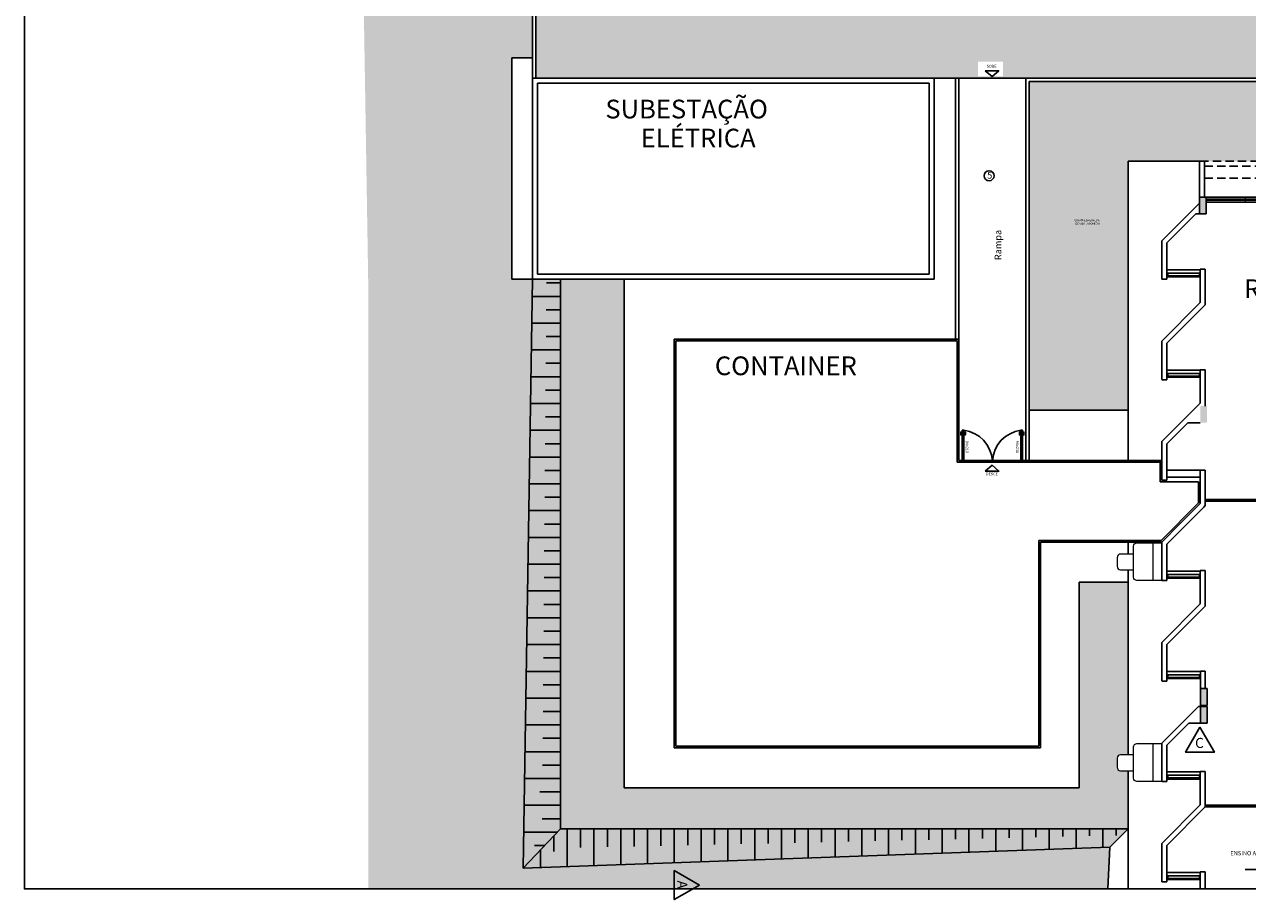
# Model space of a CAD drawing. Units: metres. Extents: x 213 to 913, y 126 to 403.
# Drawn here: x 285 to 321, y 126 to 152 of the extents above; entities that cross this region are included whole.
import ezdxf
from ezdxf.enums import TextEntityAlignment as Align

# ---------------------------------------------------------------- set-up
doc = ezdxf.new("R2010")
doc.units = ezdxf.units.M
doc.header["$MEASUREMENT"] = 0
doc.linetypes.add('HIDDEN', pattern=[0.375, 0.25, -0.125])
for name, color, linetype, lineweight in [('AREA_NOME', 4, 'Continuous', 9), ('GERAL_CTR25', 7, 'Continuous', 9), ('mobiliario', 7, 'Continuous', 9)]:
    doc.layers.add(name, color=color, linetype=linetype, lineweight=lineweight)
for name, color, linetype in [('AUXILIAR', 6, 'Continuous'), ('CONSTRUIR', 20, 'Continuous'), ('CORTES_DADOS', 3, 'Continuous'), ('COTAS_E', 12, 'Continuous'), ('DEMOLIR', 50, 'Continuous'), ('DETALHES_CTR08', 54, 'Continuous'), ('DETALHES_CTR35', 4, 'Continuous'), ('DETALHES_CTR8', 52, 'Continuous'), ('JANELA_CTR35', 4, 'Continuous'), ('PAREDE_CONTORNO', 251, 'Continuous'), ('PAREDE_CTR25', 7, 'Continuous'), ('PAREDE_CTR35', 4, 'Continuous'), ('PORTA_DETALHES', 52, 'Continuous'), ('TXT_1', 2, 'Continuous'), ('VEGETACAO', 92, 'Continuous')]:
    doc.layers.add(name, color=color, linetype=linetype)
doc.styles.add('ARIAL', font='arial.ttf')
doc.styles.add('ARQUITETO', font='arial.ttf')
doc.styles.add('ROMANS', font='arial.ttf', dxfattribs={"height": 0.06})
doc.styles.add('STYLE1', font='arial.ttf', dxfattribs={"height": 0.12})
pattern_1 = [(0, (199.90837, -452.39733), (0.0625, 0.125), [0, -0.125])]
pattern_2 = [(0, (241.81857, 5.53581), (0.0625, 0.125), [0, -0.125])]

msp = doc.modelspace()

# ---------------------------------------------------------------- hatches: boundary and pattern name
at = {"layer": 'DETALHES_CTR08'}
h = msp.add_hatch(dxfattribs=at)
h.set_pattern_fill('HONEY', color=256, scale=2)
h.set_pattern_definition([(0, (241.81857, 5.53581), (0.375, 0.21650635), [0.25, -0.5]), (120, (241.81857, 5.53581), (-0.375, 0.21650635), [0.25, -0.5]), (60, (241.81857, 5.53581), (1e-16, 0.4330127), [-0.5, 0.25])])
edge = h.paths.add_edge_path()
edge.add_arc((306.956, 154.453), 0.507, 0, 360)
h.paths.add_polyline_path([(300.022, 155.189), (326.28, 155.189), (326.28, 150.689), (300.022, 150.689)])
h.paths.add_polyline_path([(313.237, 151.183), (313.979, 151.183), (313.979, 150.743), (313.237, 150.743)])
at = {"layer": 'VEGETACAO'}
h = msp.add_hatch(dxfattribs=at)
h.set_pattern_fill('DOTS', color=256, scale=2)
h.set_pattern_definition(pattern_2)
h.paths.add_polyline_path([(299.312, 151.299), (299.922, 151.299), (299.922, 155.789), (300.691, 155.789), (300.691, 160.342), (294.766, 160.342), (295.018, 144.689), (299.312, 144.689)])
h = msp.add_hatch(dxfattribs=at)
h.set_pattern_fill('DOTS', color=256, scale=2)
h.set_pattern_definition(pattern_2)
h.paths.add_polyline_path([(317.722, 140.777), (314.762, 140.777), (314.762, 150.589), (326.38, 150.589), (326.38, 156.502), (331.992, 156.331), (331.743, 148.211), (319.996, 148.212), (317.722, 148.21)])
h = msp.add_hatch(dxfattribs=at)
h.set_pattern_fill('DOTS', color=256, scale=2)
h.set_pattern_definition(pattern_1)
h.paths.add_polyline_path([(295.018, 126.479), (317.113, 126.479), (317.167, 127.725), (299.643, 127.098), (299.922, 144.689), (295.018, 144.689)])
h = msp.add_hatch(dxfattribs=at)
h.set_pattern_fill('DOTS', color=256, scale=2)
h.set_pattern_definition(pattern_1)
h.paths.add_polyline_path([(317.167, 127.725), (317.722, 128.277), (300.765, 128.277), (300.765, 144.689), (299.922, 144.689), (299.643, 127.098)])
h = msp.add_hatch(dxfattribs=at)
h.set_pattern_fill('DOTS', color=256, scale=2)
h.set_pattern_definition(pattern_1)
edge = h.paths.add_edge_path()
edge.add_line((317.722, 135.637), (316.252, 135.637))
edge.add_line((316.252, 135.637), (316.252, 129.497))
edge.add_line((316.252, 129.497), (302.662, 129.497))
edge.add_line((302.662, 129.497), (302.662, 144.689))
edge.add_line((302.662, 144.689), (300.765, 144.689))
edge.add_line((300.765, 144.689), (300.765, 128.277))
edge.add_line((300.765, 128.277), (317.722, 128.277))
edge.add_line((317.722, 128.277), (317.722, 130.011))
edge.add_line((317.722, 130.011), (317.49, 130.011))
edge.add_arc((317.49, 130.111), 0.1, 180, 270, ccw=False)
edge.add_line((317.39, 130.111), (317.39, 130.381))
edge.add_arc((317.49, 130.381), 0.1, 90, 180, ccw=False)
edge.add_line((317.49, 130.481), (317.722, 130.481))
edge.add_line((317.722, 130.481), (317.722, 135.637))

# ---------------------------------------------------------------- linework, layer by layer
at = {"layer": 'AUXILIAR'}
for points in [[(318.873, 144.792), (318.898, 144.792), (318.898, 144.872), (318.873, 144.872)], [(319.848, 144.792), (319.873, 144.792), (319.873, 144.872), (319.848, 144.872)], [(318.873, 141.792), (318.898, 141.792), (318.898, 141.872), (318.873, 141.872)], [(319.848, 141.792), (319.873, 141.792), (319.873, 141.872), (319.848, 141.872)], [(318.873, 135.792), (318.898, 135.792), (318.898, 135.872), (318.873, 135.872)], [(319.848, 135.792), (319.873, 135.792), (319.873, 135.872), (319.848, 135.872)], [(318.873, 132.792), (318.898, 132.792), (318.898, 132.872), (318.873, 132.872)], [(319.848, 132.792), (319.873, 132.792), (319.873, 132.872), (319.848, 132.872)], [(318.873, 129.792), (318.898, 129.792), (318.898, 129.872), (318.873, 129.872)], [(319.848, 129.792), (319.873, 129.792), (319.873, 129.872), (319.848, 129.872)], [(318.873, 126.792), (318.898, 126.792), (318.898, 126.872), (318.873, 126.872)], [(319.848, 126.792), (319.873, 126.792), (319.873, 126.872), (319.848, 126.872)]]:
    msp.add_lwpolyline(points, close=True, dxfattribs=at)
at = {"layer": 'CONSTRUIR', "color": 20}
msp.add_line((317.772, 139.277), (317.722, 139.277), dxfattribs=at)
at = {"layer": 'CORTES_DADOS'}
for points in [[(319.863, 131.309), (319.43, 130.559), (320.296, 130.559)], [(304.912, 126.595), (304.162, 127.028), (304.162, 126.162)]]:
    msp.add_lwpolyline(points, close=True, dxfattribs=at)
at = {"layer": 'COTAS_E'}
msp.add_lwpolyline([(284.752, 178.431), (339.995, 178.431), (339.995, 126.479), (284.752, 126.479)], close=True, dxfattribs=at)
at = {"layer": 'DEMOLIR'}
msp.add_line((318.722, 136.837), (318.722, 136.297), dxfattribs=at)
at = {"layer": 'DETALHES_CTR08'}
for p, q in [((299.922, 150.689), (299.922, 155.789)), ((300.022, 150.689), (300.022, 155.689)), ((299.312, 151.299), (299.312, 144.689)), ((299.922, 151.299), (299.312, 151.299)), ((311.922, 150.689), (314.662, 150.689)), ((312.562, 142.897), (312.562, 150.689)), ((312.662, 142.897), (312.662, 150.689)), ((314.662, 150.689), (314.662, 139.277)), ((314.662, 150.689), (326.28, 150.689)), ((314.762, 150.589), (314.762, 139.277)), ((314.762, 150.589), (326.38, 150.589)), ((299.922, 144.689), (299.312, 144.689)), ((299.643, 127.098), (299.922, 144.689)), ((300.765, 128.277), (300.765, 144.689)), ((302.662, 129.497), (302.662, 144.689)), ((300.765, 144.577), (300.342, 144.577)), ((300.765, 144.177), (299.914, 144.177)), ((300.765, 143.777), (300.336, 143.777)), ((300.765, 143.377), (299.901, 143.377)), ((300.765, 142.977), (300.33, 142.977)), ((300.765, 142.577), (299.889, 142.577)), ((300.765, 142.177), (300.323, 142.177)), ((300.765, 141.777), (299.876, 141.777)), ((300.765, 141.377), (300.317, 141.377)), ((300.765, 140.977), (299.863, 140.977)), ((317.722, 140.777), (314.762, 140.777)), ((300.765, 140.577), (300.311, 140.577)), ((300.765, 140.177), (299.851, 140.177)), ((300.765, 139.777), (300.304, 139.777)), ((300.765, 139.377), (299.838, 139.377)), ((300.765, 138.977), (300.298, 138.977)), ((300.765, 138.577), (299.825, 138.577)), ((300.765, 138.177), (300.292, 138.177)), ((300.765, 137.777), (299.813, 137.777)), ((300.765, 137.377), (300.285, 137.377)), ((300.765, 136.977), (299.8, 136.977)), ((300.765, 136.577), (300.279, 136.577)), ((300.765, 136.177), (299.787, 136.177)), ((300.765, 135.777), (300.273, 135.777)), ((317.722, 135.637), (316.252, 135.637)), ((316.252, 135.637), (316.252, 129.497)), ((300.765, 135.377), (299.774, 135.377)), ((300.765, 134.977), (300.266, 134.977)), ((300.765, 134.577), (299.762, 134.577)), ((300.765, 134.177), (300.26, 134.177)), ((300.765, 133.777), (299.749, 133.777)), ((300.765, 133.377), (300.254, 133.377)), ((300.765, 132.977), (299.736, 132.977)), ((300.765, 132.577), (300.247, 132.577)), ((300.765, 132.177), (299.724, 132.177)), ((300.765, 131.777), (300.241, 131.777)), ((300.765, 131.377), (299.711, 131.377)), ((300.765, 130.977), (300.235, 130.977)), ((300.765, 130.577), (299.698, 130.577)), ((300.765, 130.177), (300.228, 130.177)), ((300.765, 129.777), (299.686, 129.777)), ((300.765, 129.377), (300.142, 129.377)), ((302.662, 129.497), (316.252, 129.497)), ((300.765, 128.977), (299.673, 128.977)), ((299.643, 127.098), (300.765, 128.277)), ((300.765, 128.577), (300.219, 128.577)), ((300.765, 128.277), (317.722, 128.277)), ((300.962, 128.277), (300.962, 127.145)), ((301.362, 128.277), (301.362, 127.718)), ((301.762, 128.277), (301.762, 127.174)), ((302.162, 128.277), (302.162, 127.733)), ((302.562, 128.277), (302.562, 127.202)), ((302.962, 128.277), (302.962, 127.747)), ((303.362, 128.277), (303.362, 127.231)), ((303.762, 128.277), (303.762, 127.766)), ((304.162, 128.277), (304.162, 127.26)), ((304.562, 128.277), (304.562, 127.784)), ((304.962, 128.277), (304.962, 127.288)), ((305.362, 128.277), (305.362, 127.802)), ((305.762, 128.277), (305.762, 127.317)), ((306.162, 128.277), (306.162, 127.821)), ((306.562, 128.277), (306.562, 127.346)), ((306.962, 128.277), (306.962, 127.839)), ((307.362, 128.277), (307.362, 127.374)), ((307.762, 128.277), (307.762, 127.858)), ((308.162, 128.277), (308.162, 127.403)), ((308.562, 128.277), (308.562, 127.876)), ((308.962, 128.277), (308.962, 127.432)), ((309.362, 128.277), (309.362, 127.895)), ((309.762, 128.277), (309.762, 127.46)), ((310.162, 128.277), (310.162, 127.913)), ((310.562, 128.277), (310.562, 127.489)), ((310.962, 128.277), (310.962, 127.932)), ((311.362, 128.277), (311.362, 127.518)), ((311.762, 128.277), (311.762, 127.95)), ((312.162, 128.277), (312.162, 127.546)), ((312.562, 128.277), (312.562, 127.969)), ((312.962, 128.277), (312.962, 127.575)), ((313.362, 128.277), (313.362, 127.987)), ((313.762, 128.277), (313.762, 127.603)), ((314.162, 128.277), (314.162, 128.006)), ((314.562, 128.277), (314.562, 127.632)), ((314.962, 128.277), (314.962, 128.024)), ((315.362, 128.277), (315.362, 127.661)), ((315.762, 128.277), (315.762, 128.042)), ((316.162, 128.277), (316.162, 127.689)), ((316.562, 128.277), (316.562, 128.061)), ((316.962, 128.277), (316.962, 127.718)), ((317.167, 127.725), (317.722, 128.277)), ((317.362, 128.277), (317.362, 128.079)), ((300.67, 128.177), (299.66, 128.177)), ((300.562, 128.064), (300.562, 127.598)), ((299.643, 127.098), (317.167, 127.725)), ((300.289, 127.777), (299.981, 127.777)), ((300.162, 127.643), (300.162, 127.116)), ((317.167, 127.725), (317.113, 126.479))]:
    msp.add_line(p, q, dxfattribs=at)
for points in [[(313.446, 150.916), (313.653, 150.743), (313.853, 150.916)], [(312.762, 139.277), (312.762, 140.177), (312.812, 140.177), (312.812, 139.277)], [(314.562, 139.277), (314.562, 140.177), (314.512, 140.177), (314.512, 139.277)], [(313.447, 138.958), (313.654, 139.131), (313.855, 138.958)]]:
    msp.add_lwpolyline(points, close=True, dxfattribs=at)
for points in [[(312.762, 140.125), (312.718, 140.125), (312.718, 140.037), (312.729, 140.037), (312.729, 140.111), (312.762, 140.111)], [(312.812, 140.125), (312.856, 140.125), (312.856, 140.037), (312.845, 140.037), (312.845, 140.111), (312.812, 140.111)], [(314.512, 140.125), (314.468, 140.125), (314.468, 140.037), (314.479, 140.037), (314.479, 140.111), (314.512, 140.111)], [(314.562, 140.125), (314.606, 140.125), (314.606, 140.037), (314.595, 140.037), (314.595, 140.111), (314.562, 140.111)]]:
    msp.add_lwpolyline(points, dxfattribs=at)
at = {"layer": 'DETALHES_CTR08', "extrusion": (0, 0, -1)}
for centre, start, end in [((-312.675, 139.197), 97.9388, 175.3344), ((-314.649, 139.197), 4.6656, 82.0612)]:
    msp.add_arc(centre, 0.99, start, end, dxfattribs=at)
at = {"layer": 'DETALHES_CTR35'}
for p, q in [((319.873, 144.792), (318.873, 144.792)), ((319.873, 144.762), (318.873, 144.762)), ((319.873, 141.792), (318.873, 141.792)), ((319.873, 141.762), (318.873, 141.762)), ((319.873, 135.792), (318.873, 135.792)), ((319.873, 135.762), (318.873, 135.762)), ((319.873, 132.792), (318.873, 132.792)), ((319.873, 132.762), (318.873, 132.762)), ((319.873, 129.792), (318.873, 129.792)), ((319.873, 129.762), (318.873, 129.762)), ((319.873, 126.792), (318.873, 126.792)), ((319.873, 126.762), (318.873, 126.762))]:
    msp.add_line(p, q, dxfattribs=at)
at = {"layer": 'DETALHES_CTR8', "linetype": 'HIDDEN'}
for p, q in [((319.871, 148.211), (336.084, 148.211)), ((319.996, 148.061), (336.104, 148.061)), ((319.996, 147.708), (336.104, 147.708))]:
    msp.add_line(p, q, dxfattribs=at)
at = {"layer": 'DETALHES_CTR8'}
for points in [[(320.045, 147.143), (319.845, 147.143), (319.845, 146.643), (320.045, 146.643)], [(320.074, 131.962), (319.874, 131.962), (319.874, 132.462), (320.074, 132.462)], [(320.074, 131.932), (319.874, 131.932), (319.874, 131.432), (320.074, 131.432)]]:
    msp.add_lwpolyline(points, close=True, dxfattribs=at)
at = {"layer": 'DETALHES_CTR8', "linetype": 'Continuous'}
msp.add_circle((313.564, 147.778), 0.148, dxfattribs=at)
at = {"layer": 'DETALHES_CTR8'}
for points in [[(320.045, 146.643), (319.845, 146.643), (320.045, 147.143), (319.845, 147.143)], [(320.073, 140.402), (319.873, 140.402), (320.073, 140.902), (319.873, 140.902)], [(320.074, 132.462), (319.874, 132.462), (320.074, 131.962), (319.874, 131.962)], [(320.074, 132.462), (319.874, 132.462), (320.074, 131.962), (319.874, 131.962)], [(320.074, 131.432), (319.874, 131.432), (320.074, 131.932), (319.874, 131.932)], [(320.074, 131.432), (319.874, 131.432), (320.074, 131.932), (319.874, 131.932)]]:
    msp.add_solid(points, dxfattribs=at)
at = {"layer": 'GERAL_CTR25'}
msp.add_line((321.221, 146.988), (321.221, 147.138), dxfattribs=at)
at = {"layer": 'mobiliario'}
for p, q in [((318.451, 136.818), (318.451, 135.689)), ((318.451, 130.818), (318.451, 129.689))]:
    msp.add_line(p, q, dxfattribs=at)
for points in [[(317.981, 136.818), (318.722, 136.818), (318.722, 135.689), (317.981, 135.689, -0.414214), (317.881, 135.789), (317.881, 136.718, -0.414214)], [(317.881, 136.481), (317.49, 136.481, 0.414214), (317.39, 136.381), (317.39, 136.111, 0.414214), (317.49, 136.011), (317.881, 136.011)], [(317.981, 130.818), (318.722, 130.818), (318.722, 129.689), (317.981, 129.689, -0.414214), (317.881, 129.789), (317.881, 130.718, -0.414214)], [(317.881, 130.481), (317.49, 130.481, 0.414214), (317.39, 130.381), (317.39, 130.111, 0.414214), (317.49, 130.011), (317.881, 130.011)]]:
    msp.add_lwpolyline(points, format="xyb", close=True, dxfattribs=at)
at = {"layer": 'PAREDE_CONTORNO'}
for p, q in [((319.842, 148.21), (319.996, 148.21)), ((319.845, 148.212), (319.845, 147.143)), ((319.996, 147.143), (319.996, 148.212)), ((319.845, 146.962), (318.721, 145.837)), ((319.738, 146.643), (318.872, 145.776)), ((319.845, 146.643), (319.738, 146.643)), ((318.722, 145.839), (318.722, 144.689)), ((318.872, 145.776), (318.872, 144.687)), ((318.872, 144.687), (318.722, 144.687)), ((320.022, 144.986), (319.872, 144.986)), ((319.872, 144.986), (319.872, 143.989)), ((320.022, 144.986), (320.022, 143.926)), ((319.872, 143.989), (318.721, 142.837)), ((320.022, 143.926), (318.872, 142.776)), ((318.722, 142.837), (318.722, 141.689)), ((318.872, 142.776), (318.872, 141.687)), ((320.022, 141.986), (319.872, 141.986)), ((319.872, 141.986), (319.872, 140.989)), ((320.022, 141.986), (320.022, 140.902)), ((318.872, 141.687), (318.722, 141.687)), ((319.872, 140.989), (318.721, 139.837)), ((319.497, 140.402), (318.872, 139.776)), ((319.873, 140.402), (319.497, 140.402)), ((318.722, 139.837), (318.722, 138.687)), ((318.872, 139.776), (318.872, 138.687)), ((318.873, 138.986), (319.871, 138.986)), ((320.022, 138.986), (319.872, 138.986)), ((319.872, 138.986), (319.872, 137.989)), ((320.022, 138.986), (320.022, 137.926)), ((318.872, 138.687), (318.722, 138.687)), ((319.873, 138.776), (318.873, 138.776)), ((319.271, 137.388), (319.872, 137.989)), ((319.377, 137.282), (319.978, 137.883)), ((320.022, 137.926), (319.978, 137.883)), ((319.271, 137.388), (318.722, 136.839)), ((319.377, 137.282), (318.872, 136.776)), ((318.722, 136.839), (318.722, 135.689)), ((318.872, 136.776), (318.872, 135.687)), ((320.022, 135.986), (319.872, 135.986)), ((319.872, 135.986), (319.872, 134.989)), ((320.022, 135.986), (320.022, 134.926)), ((318.872, 135.687), (318.722, 135.687)), ((319.872, 134.989), (318.721, 133.837)), ((320.022, 134.926), (318.872, 133.776)), ((318.722, 133.837), (318.722, 132.689)), ((318.872, 133.776), (318.872, 132.687)), ((320.022, 132.986), (319.874, 132.986)), ((319.874, 132.462), (319.874, 132.986)), ((320.022, 132.986), (320.022, 132.462)), ((318.872, 132.687), (318.722, 132.687)), ((319.815, 131.932), (318.721, 130.837)), ((319.815, 131.932), (319.874, 131.932)), ((319.879, 131.962), (319.879, 131.962)), ((319.897, 131.962), (319.897, 131.962)), ((320.022, 131.932), (320.022, 131.926)), ((320.029, 131.962), (320.029, 131.962)), ((320.047, 131.962), (320.047, 131.962)), ((319.527, 131.432), (318.872, 130.776)), ((319.874, 131.432), (319.527, 131.432)), ((318.722, 130.837), (318.722, 129.689)), ((318.872, 130.776), (318.872, 129.687)), ((318.872, 129.687), (318.722, 129.687)), ((319.872, 129.986), (319.872, 128.989)), ((320.022, 129.986), (319.872, 129.986)), ((320.022, 129.986), (320.022, 128.926)), ((319.872, 128.989), (318.721, 127.837)), ((320.022, 128.926), (318.872, 127.776)), ((318.722, 127.837), (318.722, 126.689)), ((318.872, 127.776), (318.872, 126.687)), ((320.022, 126.986), (319.872, 126.986)), ((319.872, 126.986), (319.872, 126.479)), ((320.022, 126.986), (320.022, 126.479)), ((318.872, 126.687), (318.722, 126.687))]:
    msp.add_line(p, q, dxfattribs=at)
at = {"layer": 'PAREDE_CTR25'}
for p, q in [((299.922, 150.689), (299.922, 144.689)), ((311.922, 150.689), (299.922, 150.689)), ((300.072, 150.539), (300.072, 144.839)), ((311.772, 150.539), (300.072, 150.539)), ((311.772, 150.539), (311.772, 144.839)), ((311.922, 150.689), (311.922, 144.689)), ((320.045, 147.138), (329.853, 147.138)), ((320.045, 146.988), (324.871, 146.988)), ((311.922, 144.689), (299.922, 144.689)), ((311.772, 144.839), (300.072, 144.839)), ((318.873, 144.972), (319.871, 144.972)), ((318.873, 144.872), (319.871, 144.872)), ((318.873, 141.972), (319.871, 141.972)), ((318.873, 141.872), (319.871, 141.872)), ((318.873, 135.972), (319.871, 135.972)), ((318.873, 135.872), (319.871, 135.872)), ((318.873, 132.972), (319.871, 132.972)), ((318.873, 132.872), (319.871, 132.872)), ((318.873, 129.972), (319.871, 129.972)), ((318.873, 129.872), (319.871, 129.872)), ((318.873, 126.972), (319.871, 126.972)), ((318.873, 126.872), (319.871, 126.872))]:
    msp.add_line(p, q, dxfattribs=at)
at = {"layer": 'PAREDE_CTR35'}
for p, q in [((320.045, 147.078), (324.871, 147.078)), ((320.045, 147.048), (324.871, 147.048)), ((304.162, 138.017), (304.162, 142.897)), ((304.162, 142.897), (310.222, 142.897)), ((304.212, 138.017), (304.212, 142.847)), ((304.212, 142.847), (310.222, 142.847)), ((310.222, 142.897), (312.662, 142.897)), ((310.222, 142.847), (312.612, 142.847)), ((312.612, 142.847), (312.612, 139.227)), ((312.662, 142.897), (312.662, 139.277)), ((318.722, 139.227), (312.612, 139.227)), ((318.722, 139.277), (312.662, 139.277)), ((318.672, 139.227), (318.672, 138.637)), ((318.722, 138.637), (318.672, 138.637)), ((318.722, 138.637), (319.822, 138.637)), ((319.822, 138.637), (319.822, 138.009)), ((327.371, 138.106), (320.022, 138.106)), ((304.162, 135.577), (304.162, 138.017)), ((304.212, 135.577), (304.212, 138.017)), ((319.822, 138.009), (318.7, 136.887)), ((331.506, 138.056), (320.021, 138.056)), ((318.7, 136.887), (315.052, 136.887)), ((315.052, 136.887), (315.052, 130.747)), ((318.722, 136.837), (315.102, 136.837)), ((315.102, 136.837), (315.102, 130.697)), ((304.162, 133.137), (304.162, 135.577)), ((304.212, 133.137), (304.212, 135.577)), ((304.162, 130.697), (304.162, 133.137)), ((304.212, 130.747), (304.212, 133.137)), ((304.162, 130.697), (315.102, 130.697)), ((304.212, 130.747), (315.052, 130.747)), ((320.022, 128.976), (324.871, 128.976)), ((320.022, 128.926), (324.871, 128.926))]:
    msp.add_line(p, q, dxfattribs=at)
at = {"layer": 'PORTA_DETALHES'}
for p, q in [((317.722, 148.21), (317.722, 139.277)), ((319.842, 148.21), (317.722, 148.21)), ((317.722, 136.837), (317.722, 136.481)), ((317.722, 136.011), (317.722, 130.481)), ((317.722, 130.011), (317.722, 126.479))]:
    msp.add_line(p, q, dxfattribs=at)
at = {"layer": 'TXT_1'}
msp.add_line((321.216, 127.057), (321.815, 127.057), dxfattribs=at)

# ---------------------------------------------------------------- texts
at = {"layer": 'AREA_NOME', "style": 'STYLE1'}
for s, p in [('SUBESTAÇÃO', (302.103, 149.49)), ('ELÉTRICA', (303.158, 148.623)), ('REITORIA', (321.18, 144.126)), ('CONTAINER', (305.373, 141.822))]:
    msp.add_text(s, height=0.56, rotation=360, dxfattribs=at).set_placement(p)
at = {"layer": 'AREA_NOME', "style": 'ROMANS'}
msp.add_text('ENSINO A DISTÂNCIA', height=0.125, dxfattribs=at).set_placement((321.603, 127.53), align=Align.MIDDLE)
at = {"layer": 'CORTES_DADOS', "insert": (319.716, 130.989), "char_height": 0.3, "width": 0.57351, "attachment_point": 1, "style": 'ARIAL'}
msp.add_mtext('C', dxfattribs=at)
at = {"layer": 'CORTES_DADOS', "insert": (304.549, 126.73), "char_height": 0.3, "width": 0.46475, "attachment_point": 1, "rotation": 270, "style": 'ARIAL'}
msp.add_mtext('A', dxfattribs=at)
at = {"layer": 'COTAS_E', "color": 3, "insert": (316.865, 146.391), "char_height": 0.06, "attachment_point": 6, "style": 'ROMANS'}
msp.add_mtext('GRAMA ESMERALDA\\P(ZOYSIA JAPONICA)', dxfattribs=at)
at = {"layer": 'DETALHES_CTR08', "style": 'ROMANS'}
for s, height, rotation, p in [('SOBE', 0.0839, 359.9969, (313.639, 151.039)), ('90x210', 0.0825, 270, (312.895, 139.681)), ('90x210', 0.0825, 270, (314.395, 139.68)), ('DESCE', 0.0839, 359.9969, (313.647, 138.865))]:
    msp.add_text(s, height=height, rotation=rotation, dxfattribs=at).set_placement(p, align=Align.MIDDLE)
at = {"layer": 'DETALHES_CTR8', "linetype": 'Continuous', "insert": (313.508, 147.892), "char_height": 0.1, "width": 0.21578, "attachment_point": 1, "style": 'ARQUITETO'}
msp.add_mtext('{\\H2x;5}', dxfattribs=at)
at = {"layer": 'JANELA_CTR35', "insert": (313.83, 145.711, -777.703), "char_height": 0.1188, "width": 5.39918, "attachment_point": 5, "rotation": 89.9969, "style": 'ROMANS'}
msp.add_mtext('{\\fArial|b0|i0|c0|p34;\\H1.684x;Rampa}', dxfattribs=at)

doc.saveas('drawing.dxf')
